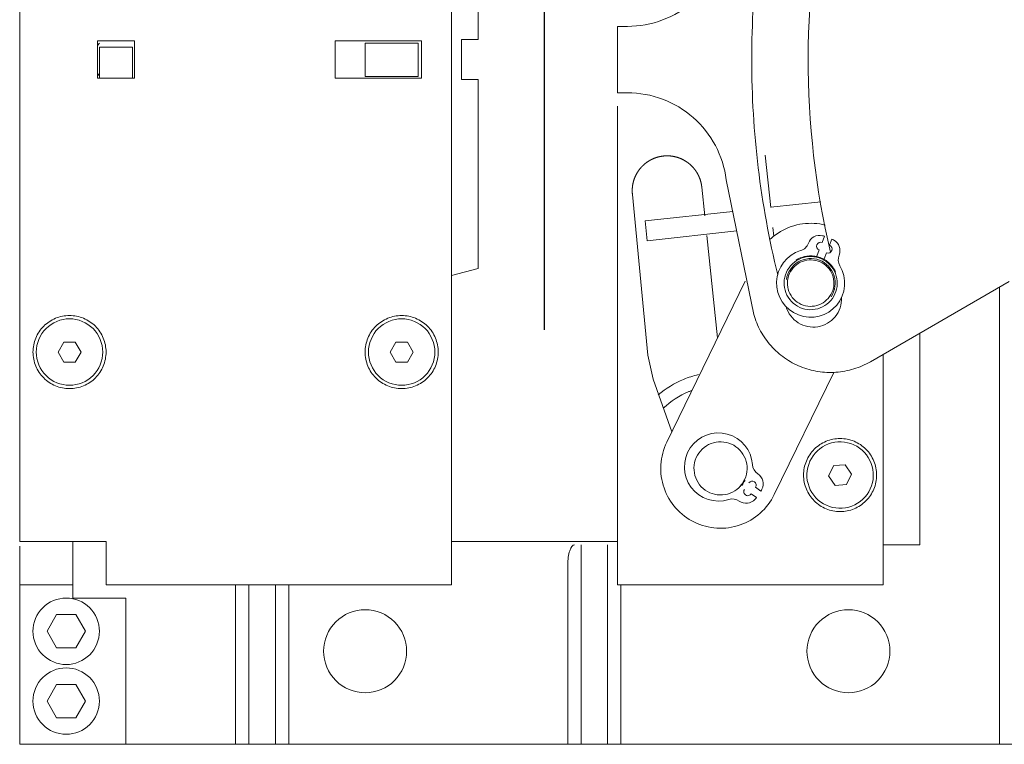
# Model space of a CAD drawing. Units: millimetres. Extents: x 0 to 210, y 0 to 297.
# Drawn here: x 165 to 167, y 113 to 115 of the extents above; entities that cross this region are included whole.
import ezdxf

# ---------------------------------------------------------------- set-up
doc = ezdxf.new("R2010")
doc.units = ezdxf.units.MM
doc.linetypes.add('EJES', pattern=[1.1300000000000001, 0.8, -0.15, 0.03, -0.15])
doc.layers.add('ENOR_ptasycabina', color=125, linetype='Continuous', lineweight=0)
doc.layers.add('ENOR_trama 2', color=254, linetype='Continuous')
doc.layers.add('PYR2', color=4, linetype='EJES')

# ---------------------------------------------------------------- blocks, each defined once
blk = doc.blocks.new('MA_1316_2AA_SEC_SS')
at = {"layer": 'ENOR_ptasycabina', "ltscale": 508}
for p, q in [((1.577551020399233, 6.204337506283098), (1.577551020399233, 6.0553579144458)), ((1.511224489787394, 6.203827302201361), (1.511224489787394, 6.055868118527536)), ((1.581632653052568, 6.161917305497621), (1.581632653052568, 6.13290872747713)), ((1.603061224481052, 6.134941764491074), (1.603061224481052, 6.124753656237546)), ((1.604576027952837, 6.134941764491074), (1.603061224481052, 6.134941764491074)), ((1.528877551011585, 6.132704853221755), (1.523163265297248, 6.132704853221755)), ((1.523163265297248, 6.132704853221755), (1.523163265297248, 6.126990567507141)), ((1.523469387746288, 6.132347189693489), (1.523163265297248, 6.131990567507046)), ((1.523469387746288, 6.126990567507141), (1.523469387746288, 6.131741476607051)), ((1.523469387746288, 6.131741476607051), (1.528571428562542, 6.131741476607051)), ((1.528571428562542, 6.131741476607051), (1.528571428562542, 6.126990567507141)), ((1.528877551011585, 6.126990567507141), (1.528877551011585, 6.132704853221755)), ((1.55969387754235, 6.132704853221755), (1.55969387754235, 6.126990567507141)), ((1.572959183664717, 6.132704853221755), (1.55969387754235, 6.132704853221755)), ((1.572448979582982, 6.132345576884584), (1.564285714277424, 6.132345576884584)), ((1.564285714277424, 6.127243536067217), (1.564285714277424, 6.132345576884584)), ((1.572448979582982, 6.127243536067217), (1.572448979582982, 6.132345576884584)), ((1.572959183664717, 6.126990567507141), (1.572959183664717, 6.132704853221755)), ((1.581632653052568, 6.13290872747713), (1.579081632644445, 6.13290872747713)), ((1.579081632644445, 6.13290872747713), (1.579081632644445, 6.126786278496292)), ((1.523163265297248, 6.127704853221852), (1.523469387746288, 6.127348231035411)), ((1.523163265297248, 6.126990567507141), (1.528877551011585, 6.126990567507141)), ((1.55969387754235, 6.126990567507141), (1.572959183664717, 6.126990567507141)), ((1.572448979582982, 6.127243536067217), (1.564285714277424, 6.127243536067217)), ((1.579081632644445, 6.126786278496292), (1.581632653052568, 6.126786278496292)), ((1.581632653052568, 6.126786278496292), (1.581632653052568, 6.097778115231277)), ((1.603061224481052, 6.124753656237546), (1.604576027952837, 6.124753656237546)), ((1.603061224481052, 6.0553579144458), (1.603061224481052, 6.122704853221945)), ((1.625749764726882, 6.115167849403717), (1.626595685993265, 6.107119446180757)), ((1.616460723374756, 6.105879384366739), (1.615998738480157, 6.110274877023505)), ((1.61975593851531, 6.11140908922887), (1.623985990328498, 6.090741810486305)), ((1.605343146744412, 6.109154929203024), (1.607708968313718, 6.084460655119996)), ((1.626588985105253, 6.107183200872223), (1.634275896277635, 6.108018809657249)), ((1.607301291712445, 6.105086524366197), (1.620750762927851, 6.106548554570876)), ((1.607301291712445, 6.105086524366197), (1.607632114454325, 6.102043228178813)), ((1.621367289452844, 6.103536315927359), (1.607632114454325, 6.102043228178813)), ((1.618429218702469, 6.087150402386877), (1.616780754872905, 6.102834488057068)), ((1.626915717490855, 6.104074549871084), (1.627054221161283, 6.10275677547301)), ((1.634473408526896, 6.101778562694522), (1.634840006251965, 6.10273084360175)), ((1.635982743341421, 6.102290926332447), (1.63561614561691, 6.10133864542494)), ((1.633666893532527, 6.099683544696722), (1.634033491257596, 6.10063582560395)), ((1.635176228347048, 6.10019590833465), (1.63480963062254, 6.099243627427141)), ((1.581632653052568, 6.097778115231277), (1.577551020399791, 6.096684445058946)), ((1.62265100760112, 6.095821208156158), (1.610620603294438, 6.071112890997821)), ((1.641892363348268, 6.083465579479777), (1.663201941106304, 6.095768669934317)), ((1.66173469386907, 6.094921554346683), (1.66173469386907, 6.024745669548841)), ((1.649489795909615, 6.087851959212898), (1.649489795909615, 6.0553579144458)), ((1.517993851619983, 6.086480363426164), (1.517110152228745, 6.084949751180954)), ((1.519761250403568, 6.086480363426164), (1.517993851619983, 6.086480363426164)), ((1.520644949794802, 6.084949751180954), (1.519761250403568, 6.086480363426164)), ((1.56901425978362, 6.086480363426164), (1.568130560391828, 6.084949751180954)), ((1.570781658566647, 6.086480363426164), (1.56901425978362, 6.086480363426164)), ((1.57166535795844, 6.084949751180954), (1.570781658566647, 6.086480363426164)), ((1.517110152228745, 6.084949751180954), (1.517993851619983, 6.083419138935744)), ((1.519761250403568, 6.083419138935744), (1.520644949794802, 6.084949751180954)), ((1.568130560391828, 6.084949751180954), (1.56901425978362, 6.083419138935744)), ((1.570781658566647, 6.083419138935744), (1.57166535795844, 6.084949751180954)), ((1.64387755101163, 6.084611728110959), (1.64387755101163, 6.0553579144458)), ((1.517993851619983, 6.083419138935744), (1.519761250403568, 6.083419138935744)), ((1.56901425978362, 6.083419138935744), (1.570781658566647, 6.083419138935744)), ((1.607708968313718, 6.084460655119996), (1.608517140974107, 6.080811077565858)), ((1.627134498729211, 6.063072325649763), (1.636270131649413, 6.081835295693493)), ((1.608517140974107, 6.080811077565858), (1.611391082171315, 6.072695317985874)), ((1.636263713757546, 6.067542226024239), (1.635481226112161, 6.065957482655358)), ((1.63802738559611, 6.067656943529199), (1.636263713757546, 6.067542226024239)), ((1.639008569788731, 6.066186917665279), (1.63802738559611, 6.067656943529199)), ((1.635481226112161, 6.065957482655358), (1.636462410305337, 6.064487456791442)), ((1.638226082143343, 6.0646021742964), (1.639008569788731, 6.066186917665279)), ((1.624246863856064, 6.064188046992683), (1.625091149318272, 6.063614972059007)), ((1.636462410305337, 6.064487456791442), (1.638226082143343, 6.0646021742964)), ((1.624403459399082, 6.06260182950542), (1.623559173936878, 6.063174904437146)), ((1.524489795909765, 6.055868118527536), (1.511224489787394, 6.055868118527536)), ((1.51938775509351, 6.054337506282327), (1.51938775509351, 6.055868118527536)), ((1.524489795909765, 6.0553579144458), (1.524489795909765, 6.055868118527536)), ((1.577551020399233, 6.055868118527536), (1.603061224481052, 6.055868118527536)), ((1.511224489787394, 6.05515730244036), (1.511224489787394, 6.054337506282327)), ((1.511224489787394, 6.049235465466632), (1.511224489787394, 6.054337506282327)), ((1.51938775509351, 6.049235465466632), (1.51938775509351, 6.054337506282327)), ((1.524489795909765, 6.049235465466632), (1.524489795909765, 6.0553579144458)), ((1.577551020399233, 6.0553579144458), (1.577551020399233, 6.049235465466632)), ((1.597448979583062, 6.024745669548841), (1.597448979583062, 6.0553579144458)), ((1.601530612235843, 6.024745669548841), (1.601530612235843, 6.0553579144458)), ((1.603061224481052, 6.0553579144458), (1.603061224481052, 6.049235465466632)), ((1.649489795909615, 6.0553579144458), (1.64387755101163, 6.0553579144458)), ((1.64387755101163, 6.0553579144458), (1.64387755101163, 6.049235465466632)), ((1.595408163256674, 6.05229668995705), (1.595408163256674, 6.024745669548841)), ((1.511224489787394, 6.047194649139685), (1.511224489787394, 6.049235465466632)), ((1.511224489787394, 6.049235465466632), (1.51938775509351, 6.049235465466632)), ((1.51938775509351, 6.047194649139685), (1.51938775509351, 6.049235465466632)), ((1.524489795909765, 6.049235465466632), (1.577551020399233, 6.049235465466632)), ((1.544387755093594, 6.049235465466632), (1.544387755093594, 6.024745669548841)), ((1.546428571419983, 6.024745669548841), (1.546428571419983, 6.049235465466632)), ((1.55051020407276, 6.024745669548841), (1.55051020407276, 6.049235465466632)), ((1.552551020399153, 6.049235465466632), (1.552551020399153, 6.024745669548841)), ((1.603061224481052, 6.049235465466632), (1.64387755101163, 6.049235465466632)), ((1.60357142856279, 6.049235465466632), (1.60357142856279, 6.024745669548841)), ((1.511224489787394, 6.024745669548841), (1.511224489787394, 6.047194649139685)), ((1.51938775509351, 6.047194649139685), (1.527551020399069, 6.047194649139685)), ((1.527551020399069, 6.047194649139685), (1.527551020399069, 6.024745669548841)), ((1.516894514610569, 6.044643628731), (1.515421682291101, 6.042092608324268)), ((1.519840179249505, 6.044643628731), (1.516894514610569, 6.044643628731)), ((1.521313011568977, 6.042092608324268), (1.519840179249505, 6.044643628731)), ((1.515421682291101, 6.042092608324268), (1.516894514610569, 6.039541587915584)), ((1.519840179249505, 6.039541587915584), (1.521313011568977, 6.042092608324268)), ((1.516894514610569, 6.039541587915584), (1.519840179249505, 6.039541587915584)), ((1.516894514610569, 6.03392934301843), (1.515421682291101, 6.031378322609749)), ((1.519840179249505, 6.03392934301843), (1.516894514610569, 6.03392934301843)), ((1.521313011568977, 6.031378322609749), (1.519840179249505, 6.03392934301843)), ((1.515421682291101, 6.031378322609749), (1.516894514610569, 6.028827302201064)), ((1.519840179249505, 6.028827302201064), (1.521313011568977, 6.031378322609749)), ((1.516894514610569, 6.028827302201064), (1.519840179249505, 6.028827302201064)), ((1.527551020399069, 6.024745669548841), (1.511224489787394, 6.024745669548841)), ((1.544387755093594, 6.024745669548841), (1.527551020399069, 6.024745669548841)), ((1.546428571419983, 6.024745669548841), (1.544387755093594, 6.024745669548841)), ((1.55051020407276, 6.024745669548841), (1.546428571419983, 6.024745669548841)), ((1.552551020399153, 6.024745669548841), (1.55051020407276, 6.024745669548841)), ((1.595408163256674, 6.024745669548841), (1.552551020399153, 6.024745669548841)), ((1.597448979583062, 6.024745669548841), (1.595408163256674, 6.024745669548841)), ((1.601530612235843, 6.024745669548841), (1.597448979583062, 6.024745669548841)), ((1.60357142856279, 6.024745669548841), (1.601530612235843, 6.024745669548841)), ((1.657653061215732, 6.024745669548841), (1.60357142856279, 6.024745669548841)), ((1.657653061215732, 6.024745669548841), (1.66173469386907, 6.024745669548841)), ((1.66173469386907, 6.024745669548841), (1.669897959174629, 6.024745669548841))]:
    blk.add_line(p, q, dxfattribs=at)
for centre, radius, start, end in [((1.634097266480345, 6.101027903652586), 0.001836734693877383, 76.48761910829106, 159.9586844238497), ((1.632862665481144, 6.095890311357477), 0.007120586907219724, 73.87740572226953, 76.48761910829106), ((1.630646241282245, 6.102286793013128), 0.001836734693877578, 287.109884187572, 339.9586844238497), ((1.634253449891967, 6.101207194149236), 0.0006122448979590669, 68.94488867819686, 248.9448886781969), ((1.635396186981981, 6.100767276879656), 0.0006122448979592554, 248.9448886781969, 68.94488867819686), ((1.632862665481144, 6.095890311357477), 0.007120586907219614, 61.40215827178125, 64.01237168106783), ((1.635391827761437, 6.100529538919986), 0.001836734693877625, 337.9310928988369, 61.40215827178125), ((1.632725191334592, 6.095533206017754), 0.005229591836734745, 107.1098841875721, 30.77989319004679), ((1.638796151824674, 6.099149337841292), 0.00183673469387751, 157.9310928988369, 210.7798931900468), ((1.618560943963635, 6.067307511423747), 0.005229591836734808, 3.997544425918637, 287.6675534840375), ((1.625610078396689, 6.067800131333064), 0.001836734693877609, 183.9975444259186, 236.8463447122182), ((1.623740292579408, 6.064531891951718), 0.0006122448979592143, 325.8325489022656, 145.8325489022656), ((1.623601108635532, 6.064724677246771), 0.001836734693877632, 333.3752794042084, 56.84634471221815), ((1.623052602660222, 6.063518749398131), 0.0006122448979592199, 145.8325489022656, 325.8325489022656), ((1.618877551011546, 6.067092608323792), 0.007120586907219551, 330.7650659807595, 333.3752794042084), ((1.620705528283586, 6.060574478769007), 0.001836734693877665, 54.81875315099971, 107.6675534840375), ((1.622822052148556, 6.063576928447082), 0.001836734693877647, 234.8187531509997, 318.2898184930471), ((1.618877551011546, 6.067092608323792), 0.007120586907219604, 318.2898184930471, 320.9000319278613)]:
    blk.add_arc(centre, radius, start, end, dxfattribs=at)
at = {"layer": 'ENOR_ptasycabina', "ltscale": 508, "extrusion": (0, 0, -1)}
blk.add_ellipse((1.596428571419589, 6.05229668995705), major_axis=(-7.245000815592612e-14, 0.003061224489723458), ratio=0.3333333333333575, start_param=-1.570796326787008, end_param=7.100098287082801e-11, dxfattribs=at)
at = {"layer": 'ENOR_ptasycabina', "ltscale": 508}
for points, degree, knots in [([(1.627657752815209, 6.096825373820801), (1.626335428918792, 6.102222786315531), (1.625337694375267, 6.107699700819667), (1.624005771403932, 6.118733666094636), (1.62367158759617, 6.124290678592635), (1.62367158759617, 6.135404742136265), (1.624005771403932, 6.140961754633983), (1.625337694375267, 6.151995719909232), (1.626335428918792, 6.157472634413368), (1.627657752815209, 6.162870046908095)], 3, [0, 0, 0, 0, 0.25, 0.25, 0.5, 0.5, 0.75, 0.75, 1, 1, 1, 1]), ([(1.635886413091959, 6.159996244502189), (1.633558891639928, 6.150225530368067), (1.63236798747794, 6.140184551907787), (1.632322785241384, 6.120096376279987), (1.633468489329003, 6.110050140004665), (1.635752015483297, 6.100269050130395)], 3, [0, 0, 0, 0, 0.5, 0.5, 1, 1, 1, 1]), ([(1.61975593851531, 6.148286331500028), (1.619520177865797, 6.146461847983671), (1.618952036825152, 6.144680834173263), (1.617223446393573, 6.141432870524815), (1.616063480973913, 6.139966830053778), (1.613300134825048, 6.13753758926876), (1.611697527777003, 6.136575069093476), (1.608254818899339, 6.135276974983972), (1.60641568095907, 6.134941764491074), (1.604576027952837, 6.134941764491074)], 3, [0, 0, 0, 0, 0.25, 0.25, 0.5, 0.5, 0.75, 0.75, 1, 1, 1, 1]), ([(1.604576027952837, 6.124753656237546), (1.60641568095907, 6.124753656237546), (1.608254818899339, 6.124418445744647), (1.611697527777003, 6.123120351635142), (1.613300134825048, 6.122157831460138), (1.616063480973913, 6.119728590675118), (1.617223446393573, 6.118262550203804), (1.618952036825152, 6.115014586555636), (1.619520177865797, 6.113233572744948), (1.61975593851531, 6.11140908922887)], 3, [0, 0, 0, 0, 0.25, 0.25, 0.5, 0.5, 0.75, 0.75, 1, 1, 1, 1]), ([(1.615998738480157, 6.110274877023505), (1.615943447336739, 6.110799878947745), (1.615787120886288, 6.111303518694024), (1.615630875069224, 6.111806898660499), (1.6153788914301, 6.11227111075709), (1.615127443273247, 6.112734336373043), (1.61478973814125, 6.113140469196056), (1.614452750656261, 6.113545738958623), (1.614042301849991, 6.113878185049705), (1.613632725276051, 6.114209924669714), (1.613165306113671, 6.114455908314378), (1.612698880249804, 6.114701369226035), (1.612192453387357, 6.114851437407063), (1.611687102717556, 6.11500118668426), (1.611161129855289, 6.115049572368509), (1.610636274722103, 6.115097855229834), (1.610110968701906, 6.115042698980998), (1.609586778994205, 6.114987659943944), (1.609082327031941, 6.114831081388242), (1.608578947066028, 6.114674835571735), (1.608114734967762, 6.114422851931222), (1.607651509353483, 6.114171403775201), (1.60724537653019, 6.113833698642091), (1.606840106767623, 6.113496711158215), (1.606507660675706, 6.113086262352223), (1.606175921055139, 6.112676685777727), (1.605929937411591, 6.112209266615347), (1.605684476500491, 6.111742840751202), (1.605534408318347, 6.111236413888198), (1.605384659041429, 6.110731063218955), (1.605336273357181, 6.110205090357242), (1.605288016492461, 6.109680517814548), (1.605343146744412, 6.109154929203024)], 2, [0, 0, 0, 0.0625, 0.0625, 0.125, 0.125, 0.1875, 0.1875, 0.25, 0.25, 0.3125, 0.3125, 0.375, 0.375, 0.4375, 0.4375, 0.5, 0.5, 0.5625, 0.5625, 0.625, 0.625, 0.6875, 0.6875, 0.75, 0.75, 0.8125, 0.8125, 0.875, 0.875, 0.9375, 0.9375, 1, 1, 1]), ([(1.634929913405393, 6.104447730719173), (1.634388959752139, 6.104581570964514), (1.633835906744152, 6.104666481551355), (1.632079704022245, 6.10477270520372), (1.630865797949655, 6.104606664857055), (1.628593035556572, 6.103822372905222), (1.627535073471128, 6.103204429886313), (1.626564132299619, 6.102344244145121), (1.626493995367272, 6.102280112265783), (1.626424878695871, 6.102214900675451)], 3, [0.5670541510896925, 0.5670541510896925, 0.5670541510896925, 0.5670541510896925, 0.625, 0.625, 0.75, 0.75, 0.875, 0.875, 0.8848811814869126, 0.8848811814869126, 0.8848811814869126, 0.8848811814869126]), ([(1.634551426611526, 6.091882919750171), (1.635507069321327, 6.092361027028767), (1.636260008312979, 6.093229592854238), (1.636935345397911, 6.095257221532137), (1.636853584878824, 6.096403798585159), (1.635897370323856, 6.098315084004767), (1.635028804497554, 6.099068022995583), (1.633001175820207, 6.099743360080515), (1.631854598767464, 6.099661599561985), (1.629943313347858, 6.098705385006459), (1.629190374356763, 6.097836819179319), (1.628515037271273, 6.095809190503369), (1.628596797790361, 6.094662613450067), (1.629553012345329, 6.092751328030461), (1.630421578172192, 6.091998389039645), (1.632449206848977, 6.091323051954713), (1.633595783901721, 6.091404812473241), (1.634551426611526, 6.091882919750171)], 3, [0, 0, 0, 0, 0.125, 0.125, 0.25, 0.25, 0.375, 0.375, 0.5, 0.5, 0.625, 0.625, 0.75, 0.75, 0.875, 0.875, 1, 1, 1, 1]), ([(1.634556653442124, 6.099294704421292), (1.634310123360051, 6.099414926635415), (1.633794414238109, 6.09960556620045), (1.632711339840351, 6.099779725936704), (1.631545151418875, 6.099621223105339), (1.630750511556875, 6.099236034189516), (1.630472996008573, 6.099058796533868)], 3, [0, 0, 0, 0, 0.03139171219479275, 0.06278342438958529, 0.12526452943028, 0.1628375463438722, 0.1628375463438722, 0.1628375463438722, 0.1628375463438722]), ([(1.635864767160565, 6.093436174560166), (1.636491148789729, 6.094373963363507), (1.636664964969188, 6.095600010168575), (1.635982889129336, 6.09774988916149), (1.635134051450886, 6.098651486316227), (1.633029154380572, 6.099461804438793), (1.631794864797739, 6.099362144724862), (1.629847241911263, 6.098224615722158), (1.629154051815816, 6.097198511282093), (1.628989894205594, 6.096082780998378)], 3, [0, 0, 0, 0, 0.25, 0.25, 0.5, 0.5, 0.75, 0.75, 1, 1, 1, 1]), ([(1.634323147201491, 6.092339205533618), (1.635159334572985, 6.092757549401311), (1.635818156190402, 6.093517544500651), (1.636409076139858, 6.095291719592282), (1.636337535685867, 6.096294974513155), (1.635500847949919, 6.097967349255589), (1.634740852851695, 6.098626170872729), (1.632966677759227, 6.099217090821904), (1.631963422838637, 6.099145550367632), (1.630291048096199, 6.098308862632246), (1.629632226478782, 6.097548867534577), (1.62904130652933, 6.095774692442946), (1.629112846983878, 6.094771437522352), (1.629949534719265, 6.093099062779638), (1.630709529816935, 6.092440241160828), (1.632483704909957, 6.091849321211653), (1.633486959830551, 6.091920861665923), (1.634323147201491, 6.092339205533618)], 3, [0, 0, 0, 0, 0.125, 0.125, 0.25, 0.25, 0.375, 0.375, 0.5, 0.5, 0.625, 0.625, 0.75, 0.75, 0.875, 0.875, 1, 1, 1, 1]), ([(1.636559449058036, 6.097206901270487), (1.636384539865665, 6.097607293722938), (1.635848943441725, 6.098447792309804), (1.635047339385759, 6.099055417801884), (1.634556653442124, 6.099294704421292)], 3, [0.8876570245119177, 0.8876570245119177, 0.8876570245119177, 0.8876570245119177, 0.9375188949593055, 1, 1, 1, 1]), ([(1.637456883764101, 6.093306163690199), (1.63748025216413, 6.092781993580257), (1.637407456142493, 6.092253687270491), (1.637078939709158, 6.09125705368645), (1.636823313731965, 6.090789012901332), (1.636162350354197, 6.089973949124415), (1.635757202951896, 6.089627160428099), (1.634849917360781, 6.089099870751513), (1.634348039976632, 6.088919521344938), (1.633312653136474, 6.088748712573329), (1.632779441307408, 6.088758302309595), (1.631750866006988, 6.088966231134945), (1.631255798204747, 6.089164510455475), (1.630368059677564, 6.089724083375858), (1.629975644137718, 6.090085216125173), (1.629344416329327, 6.090923519769079), (1.6291057855111, 6.09140044969036), (1.628959552032952, 6.091904350628576)], 3, [0, 0, 0, 0, 0.125, 0.125, 0.25, 0.25, 0.375, 0.375, 0.5, 0.5, 0.625, 0.625, 0.75, 0.75, 0.875, 0.875, 1, 1, 1, 1]), ([(1.623985990328498, 6.090741810486305), (1.624238255593954, 6.089848622293227), (1.62459249668215, 6.088984278243974), (1.625486754755612, 6.087357627036978), (1.626026731990754, 6.086595392184341), (1.627264677182114, 6.085212213470014), (1.627962590110932, 6.084591331090259), (1.629480487439237, 6.083522837125214), (1.630300404367218, 6.083075273034201), (1.632020105656507, 6.082376474688905), (1.632919813576278, 6.082125271494798), (1.634752780877121, 6.081832146048377), (1.635685958781763, 6.081790236824022), (1.637537822699875, 6.081917875689117), (1.638456426397758, 6.08208741810833), (1.640231844657747, 6.082629249866278), (1.641088580302063, 6.083001515120573), (1.641892363348268, 6.083465579479777)], 3, [0, 0, 0, 0, 0.125, 0.125, 0.25, 0.25, 0.375, 0.375, 0.5, 0.5, 0.625, 0.625, 0.75, 0.75, 0.875, 0.875, 1, 1, 1, 1]), ([(1.518877551011775, 6.079847710365259), (1.520213262174247, 6.079847710365259), (1.52154074825011, 6.080397573101004), (1.523429729091169, 6.082286553942618), (1.523979591828026, 6.083614040017922), (1.523979591828026, 6.086285462343985), (1.523429729091169, 6.08761294841929), (1.52154074825011, 6.089501929260905), (1.520213262174247, 6.090051791996371), (1.5175418398493, 6.090051791996371), (1.51621435377288, 6.089501929260905), (1.514325372931824, 6.08761294841929), (1.513775510194967, 6.086285462343985), (1.513775510194967, 6.083614040017922), (1.514325372931824, 6.082286553942618), (1.51621435377288, 6.080397573101004), (1.5175418398493, 6.079847710365259), (1.518877551011775, 6.079847710365259)], 3, [0, 0, 0, 0, 0.125, 0.125, 0.25, 0.25, 0.375, 0.375, 0.5, 0.5, 0.625, 0.625, 0.75, 0.75, 0.875, 0.875, 1, 1, 1, 1]), ([(1.569897959174855, 6.079847710365259), (1.571233670337327, 6.079847710365259), (1.572561156413193, 6.080397573101004), (1.574450137254806, 6.082286553942618), (1.574999999991106, 6.083614040017922), (1.574999999991106, 6.086285462343985), (1.574450137254806, 6.08761294841929), (1.572561156413193, 6.089501929260905), (1.571233670337327, 6.090051791996371), (1.568562248012937, 6.090051791996371), (1.567234761936517, 6.089501929260905), (1.565345781095462, 6.08761294841929), (1.564795918358604, 6.086285462343985), (1.564795918358604, 6.083614040017922), (1.565345781095462, 6.082286553942618), (1.567234761936517, 6.080397573101004), (1.568562248012937, 6.079847710365259), (1.569897959174855, 6.079847710365259)], 3, [0, 0, 0, 0, 0.125, 0.125, 0.25, 0.25, 0.375, 0.375, 0.5, 0.5, 0.625, 0.625, 0.75, 0.75, 0.875, 0.875, 1, 1, 1, 1]), ([(1.615481482345596, 6.08149262911301), (1.614708154197962, 6.081310428667736), (1.613949435325906, 6.081066302606512), (1.611799925557029, 6.080175946507547), (1.610477112876629, 6.079367183734236), (1.609308189285147, 6.078376878152712)], 3, [0.5368609370620314, 0.5368609370620314, 0.5368609370620314, 0.5368609370620314, 0.5625, 0.5625, 0.6119408114095584, 0.6119408114095584, 0.6119408114095584, 0.6119408114095584]), ([(1.614415854952123, 6.079041824104669), (1.614275068543356, 6.078989309993718), (1.614135214588468, 6.07893429122373), (1.61254913912771, 6.078277317256124), (1.611214258613802, 6.077408086116813), (1.61007980684976, 6.076327934840965)], 3, [0.3068749702935588, 0.3068749702935588, 0.3068749702935588, 0.3068749702935588, 0.3124999999999999, 0.3124999999999999, 0.3711387032159719, 0.3711387032159719, 0.3711387032159719, 0.3711387032159719]), ([(1.610620603294438, 6.071112890997821), (1.610094349522483, 6.07003205906876), (1.609783209057627, 6.068847015204515), (1.60963805182558, 6.066447121010887), (1.609804092171688, 6.065233214939136), (1.610588384122965, 6.062960452544937), (1.611206327142709, 6.061902490460048), (1.612800666937928, 6.060102867339245), (1.613776436408737, 6.059361914378366), (1.615938100266301, 6.058309406833892), (1.617123144130544, 6.057998266368758), (1.619523038323897, 6.057853109137827), (1.620736944396483, 6.058019149484492), (1.623009706790124, 6.058803441434376), (1.624067668875013, 6.059421384455232), (1.625867291996932, 6.061015724249893), (1.62660824495781, 6.061991493720981), (1.627134498729211, 6.063072325649763)], 3, [0, 0, 0, 0, 0.1249999999999993, 0.1249999999999993, 0.2499999999999987, 0.2499999999999987, 0.374999999999998, 0.374999999999998, 0.4999999999999973, 0.4999999999999973, 0.624999999999998, 0.624999999999998, 0.7499999999999987, 0.7499999999999987, 0.8749999999999993, 0.8749999999999993, 1, 1, 1, 1]), ([(1.617416507454563, 6.070903786205006), (1.616418743418349, 6.070521285894825), (1.615584584634695, 6.069730398517573), (1.614714470327398, 6.067778409961866), (1.614683872822097, 6.066629328802742), (1.615448873439677, 6.064633800730874), (1.61623976081693, 6.063799641945826), (1.618191749373195, 6.062929527638808), (1.619340830532876, 6.062898930134066), (1.621336358604742, 6.063663930751089), (1.6221705173884, 6.064454818128064), (1.623040631696255, 6.06640680668572), (1.623071229200994, 6.067555887844843), (1.622306228583414, 6.069551415916711), (1.621515341206161, 6.070385574699809), (1.619563352650455, 6.071255689008778), (1.618414271490215, 6.071286286513518), (1.617416507454563, 6.070903786205006)], 3, [0, 0, 0, 0, 0.1249999999999999, 0.1249999999999999, 0.2499999999999999, 0.2499999999999999, 0.3749999999999998, 0.3749999999999998, 0.4999999999999999, 0.4999999999999999, 0.6249999999999999, 0.6249999999999999, 0.75, 0.75, 0.875, 0.875, 1, 1, 1, 1]), ([(1.637576058863149, 6.060980918108534), (1.638908953387537, 6.06106761583186), (1.640197949933649, 6.061702482917687), (1.641960338350087, 6.063710089528188), (1.642422877727227, 6.065070466547523), (1.642249482278905, 6.067736255597135), (1.641614615193911, 6.069025252144359), (1.639607008582298, 6.070787640559404), (1.638246631562686, 6.071250179937657), (1.635580842513351, 6.071076784488779), (1.634291845967239, 6.070441917402951), (1.632529457550805, 6.068434310792451), (1.632066918173662, 6.067073933773116), (1.632240313621984, 6.064408144723506), (1.632875180707535, 6.063119148178229), (1.634882787318033, 6.061356759761235), (1.636243164338206, 6.060894220382982), (1.637576058863149, 6.060980918108534)], 3, [0, 0, 0, 0, 0.1250000000000001, 0.1250000000000001, 0.2500000000000001, 0.2500000000000001, 0.3750000000000001, 0.3750000000000001, 0.5000000000000001, 0.5000000000000001, 0.6250000000000001, 0.6250000000000001, 0.7500000000000001, 0.7500000000000001, 0.8750000000000001, 0.8750000000000001, 1, 1, 1, 1]), ([(1.518367346930037, 6.0369905675069), (1.519703058092509, 6.0369905675069), (1.521030544168932, 6.037540430244315), (1.52291952500943, 6.03942941108593), (1.523469387746288, 6.040756897161236), (1.523469387746288, 6.043428319485349), (1.52291952500943, 6.044755805562604), (1.521030544168932, 6.046644786402268), (1.519703058092509, 6.047194649139685), (1.517031635767565, 6.047194649139685), (1.515704149691145, 6.046644786402268), (1.513815168850644, 6.044755805562604), (1.513265306113786, 6.043428319485349), (1.513265306113786, 6.040756897161236), (1.513815168850644, 6.03942941108593), (1.515704149691145, 6.037540430244315), (1.517031635767565, 6.0369905675069), (1.518367346930037, 6.0369905675069)], 3, [0, 0, 0, 0, 0.125, 0.125, 0.25, 0.25, 0.375, 0.375, 0.5, 0.5, 0.625, 0.625, 0.75, 0.75, 0.875, 0.875, 1, 1, 1, 1]), ([(1.570663265297461, 6.039031383833848), (1.570663265297461, 6.037361744880895), (1.569975936876804, 6.03570238728509), (1.567614710825345, 6.033341161234745), (1.565955353229539, 6.032653832812974), (1.562616075324192, 6.032653832812974), (1.560956717728945, 6.033341161234745), (1.558595491677486, 6.03570238728509), (1.557908163256829, 6.037361744880895), (1.557908163256829, 6.0407010227868), (1.558595491677486, 6.042360380382602), (1.560956717728945, 6.044721606432949), (1.562616075324192, 6.045408934854722), (1.565955353229539, 6.045408934854722), (1.567614710825345, 6.044721606432949), (1.569975936876804, 6.042360380382602), (1.570663265297461, 6.0407010227868), (1.570663265297461, 6.039031383833848)], 3, [0, 0, 0, 0, 0.125, 0.125, 0.25, 0.25, 0.375, 0.375, 0.5, 0.5, 0.625, 0.625, 0.75, 0.75, 0.875, 0.875, 1, 1, 1, 1]), ([(1.644897959175103, 6.039031383833848), (1.644897959175103, 6.037361744880895), (1.644210630753888, 6.03570238728509), (1.641849404702429, 6.033341161234745), (1.640190047107182, 6.032653832812974), (1.636850769201834, 6.032653832812974), (1.635191411606587, 6.033341161234745), (1.632830185555128, 6.03570238728509), (1.632142857134471, 6.037361744880895), (1.632142857134471, 6.0407010227868), (1.632830185555128, 6.042360380382602), (1.635191411606587, 6.044721606432949), (1.636850769201834, 6.045408934854722), (1.640190047107182, 6.045408934854722), (1.641849404702429, 6.044721606432949), (1.644210630753888, 6.042360380382602), (1.644897959175103, 6.0407010227868), (1.644897959175103, 6.039031383833848)], 3, [0, 0, 0, 0, 0.125, 0.125, 0.25, 0.25, 0.375, 0.375, 0.5, 0.5, 0.625, 0.625, 0.75, 0.75, 0.875, 0.875, 1, 1, 1, 1]), ([(1.518367346930037, 6.026276281792381), (1.519703058092509, 6.026276281792381), (1.521030544168932, 6.026826144529796), (1.52291952500943, 6.028715125371411), (1.523469387746288, 6.030042611446717), (1.523469387746288, 6.032714033770828), (1.52291952500943, 6.034041519848083), (1.521030544168932, 6.035930500689696), (1.519703058092509, 6.036480363425165), (1.517031635767565, 6.036480363425165), (1.515704149691145, 6.035930500689696), (1.513815168850644, 6.034041519848083), (1.513265306113786, 6.032714033770828), (1.513265306113786, 6.030042611446717), (1.513815168850644, 6.028715125371411), (1.515704149691145, 6.026826144529796), (1.517031635767565, 6.026276281792381), (1.518367346930037, 6.026276281792381)], 3, [0, 0, 0, 0, 0.125, 0.125, 0.25, 0.25, 0.375, 0.375, 0.5, 0.5, 0.625, 0.625, 0.75, 0.75, 0.875, 0.875, 1, 1, 1, 1])]:
    blk.add_open_spline(points, degree=degree, knots=knots, dxfattribs=at)
for points in [[(1.513265306113786, 6.084949751180954), (1.513265306113786, 6.084582433657834), (1.513337661350483, 6.083847798613268), (1.513659089057941, 6.082788193464763), (1.51418105933203, 6.081811655767536), (1.514883513147199, 6.080955713316657), (1.515739455598356, 6.080253259500653), (1.516715993295583, 6.079731289226563), (1.517775598444088, 6.07940986151883), (1.518877551011775, 6.079301328665172), (1.519979503578901, 6.07940986151883), (1.52103910872741, 6.079731289226563), (1.522015646425191, 6.080253259500653), (1.522871588875794, 6.080955713316657), (1.52357404269152, 6.081811655767536), (1.524096012965606, 6.082788193464763), (1.524417440673065, 6.083847798613268), (1.524525973528113, 6.084949751180954), (1.524417440673065, 6.086051703748362), (1.524096012965606, 6.087111308896867), (1.52357404269152, 6.088087846594094), (1.522871588875794, 6.088943789044974), (1.522015646425191, 6.089646242861257), (1.52103910872741, 6.090168213135344), (1.519979503578901, 6.090489640842799), (1.518877551011775, 6.090598173696735), (1.517775598444088, 6.090489640842799), (1.516715993295583, 6.090168213135344), (1.515739455598356, 6.089646242861257), (1.514883513147199, 6.088943789044974), (1.51418105933203, 6.088087846594094), (1.513659089057941, 6.087111308896867), (1.513337661350483, 6.086051703748362), (1.513265306113786, 6.085317068704073), (1.513265306113786, 6.084949751180954)], [(1.564285714276866, 6.084949751180954), (1.564285714276866, 6.084582433657834), (1.564358069513566, 6.083847798613268), (1.564679497221021, 6.082788193464763), (1.56520146749511, 6.081811655767536), (1.565903921310837, 6.080955713316657), (1.566759863761439, 6.080253259500653), (1.567736401458663, 6.079731289226563), (1.568796006607168, 6.07940986151883), (1.569897959174855, 6.079301328665172), (1.570999911742542, 6.07940986151883), (1.572059516891047, 6.079731289226563), (1.573036054588271, 6.080253259500653), (1.573891997038873, 6.080955713316657), (1.5745944508546, 6.081811655767536), (1.575116421128689, 6.082788193464763), (1.575437848836702, 6.083847798613268), (1.575546381691196, 6.084949751180954), (1.575437848836702, 6.086051703748362), (1.575116421128689, 6.087111308896867), (1.5745944508546, 6.088087846594094), (1.573891997038873, 6.088943789044974), (1.573036054588271, 6.089646242861257), (1.572059516891047, 6.090168213135344), (1.570999911742542, 6.090489640842799), (1.569897959174855, 6.090598173696735), (1.568796006607168, 6.090489640842799), (1.567736401458663, 6.090168213135344), (1.566759863761439, 6.089646242861257), (1.565903921310837, 6.088943789044974), (1.56520146749511, 6.088087846594094), (1.564679497221021, 6.087111308896867), (1.564358069513566, 6.086051703748362), (1.564285714276866, 6.085317068704073), (1.564285714276866, 6.084949751180954)], [(1.642857142848156, 6.066072200160319), (1.642857142848156, 6.066439517683438), (1.642784787612014, 6.067174152727727), (1.642463359904002, 6.068233757876232), (1.641941389629912, 6.069210295573457), (1.64123893581474, 6.070066238024616), (1.640382993364141, 6.070768691840621), (1.63940645566636, 6.071290662114709), (1.638346850517854, 6.071612089822445), (1.637244897950167, 6.071720622676102), (1.636142945383038, 6.071612089822445), (1.635083340234533, 6.071290662114709), (1.634106802536748, 6.070768691840621), (1.633250860086149, 6.070066238024616), (1.632548406270977, 6.069210295573457), (1.632026435996891, 6.068233757876232), (1.631705008288878, 6.067174152727727), (1.631596475434384, 6.066072200160319), (1.631705008288878, 6.064970247592912), (1.632026435996891, 6.063910642444407), (1.632548406270977, 6.06293410474718), (1.633250860086149, 6.062078162296023), (1.634106802536748, 6.061375708480016), (1.635083340234533, 6.060853738205928), (1.636142945383038, 6.060532310498195), (1.637244897950167, 6.060423777644537), (1.638346850517854, 6.060532310498195), (1.63940645566636, 6.060853738205928), (1.640382993364141, 6.061375708480016), (1.64123893581474, 6.062078162296023), (1.641941389629912, 6.06293410474718), (1.642463359904002, 6.063910642444407), (1.642784787612014, 6.064970247592912), (1.642857142848156, 6.065704882637201), (1.642857142848156, 6.066072200160319)], [(1.621872638905407, 6.064319672403306), (1.622150983020272, 6.06462031587585), (1.622383682792836, 6.064963141961288), (1.622560328824593, 6.065332814956895)], [(1.622639049416476, 6.065261146215706), (1.622506097984575, 6.064988087550416), (1.622342204471571, 6.064730671262229), (1.622152676986821, 6.064493599962267)]]:
    blk.add_open_spline(points, degree=3, dxfattribs=at)
at = {"layer": 'PYR2'}
blk.add_line((1.591836734685073, 6.088348322682313), (1.591836734685073, 6.419133424649386), dxfattribs=at)
blk = doc.blocks.new('MA_1316_ficha 3_SSA')
at = {"layer": 'ENOR_trama 2', "xscale": 13.33333333337214, "yscale": 13.33333333331393, "zscale": 13.33333333333332}
blk.add_blockref('MA_1316_2AA_SEC_SS', (144.7954681914925, 33.16548315475632), dxfattribs=at)

msp = doc.modelspace()

# ---------------------------------------------------------------- block references
at = {"layer": 'ENOR_trama 2'}
msp.add_blockref('MA_1316_ficha 3_SSA', (0, 0), dxfattribs=at)

doc.saveas('drawing.dxf')
